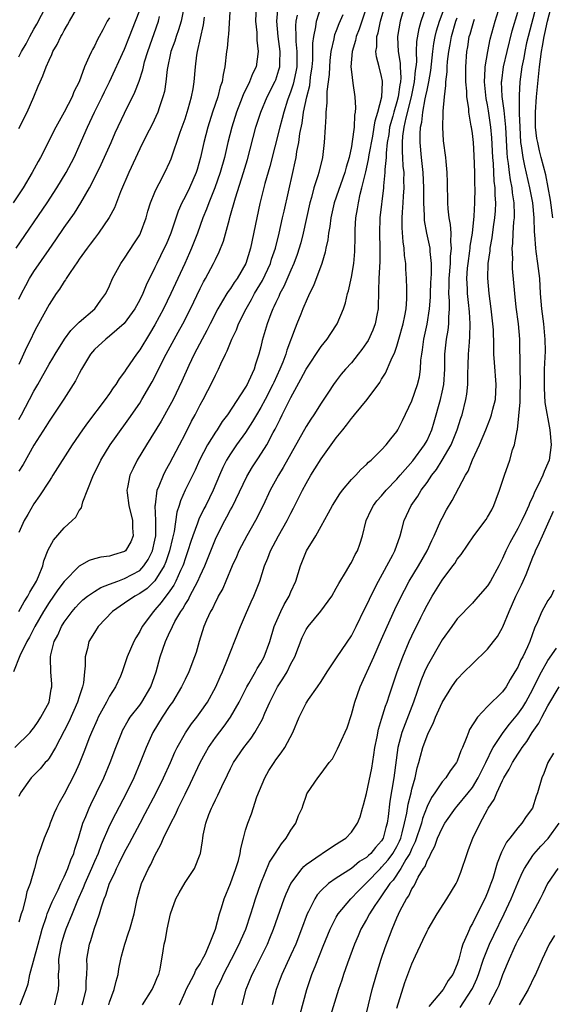
# Model space of a CAD drawing. Units: inches. Extents: x 2607000 to 2610000, y 1539000 to 1540760.
# Drawn here: x 2607107 to 2607178, y 1540503 to 1540633 of the extents above; entities that cross this region are included whole.
import ezdxf

# ---------------------------------------------------------------- set-up
doc = ezdxf.new("R2010")
doc.units = ezdxf.units.IN
doc.header["$MEASUREMENT"] = 0
doc.layers.add('LD26071539_2ft', color=113, linetype='Continuous')

msp = doc.modelspace()

# ---------------------------------------------------------------- linework, layer by layer
at = {"layer": 'LD26071539_2ft'}
for points, elevation in [([(2607107.17, 1540503), (2607107.97, 1540505), (2607108.23, 1540505.77), (2607108.47, 1540507), (2607109.57, 1540511), (2607109.86, 1540512.14), (2607110.11, 1540513), (2607110.66, 1540514.66), (2607110.75, 1540515), (2607111.41, 1540516.59), (2607112.19, 1540518.19), (2607112.56, 1540519), (2607113, 1540519.89), (2607113.49, 1540521), (2607113.87, 1540522.13), (2607114.29, 1540523), (2607114.43, 1540523.57), (2607114.91, 1540525), (2607115.49, 1540527), (2607115.87, 1540527.87), (2607116.32, 1540529), (2607116.54, 1540529.46), (2607117.3, 1540531), (2607118.24, 1540533), (2607119.08, 1540535), (2607119.82, 1540537), (2607120.61, 1540539), (2607120.74, 1540539.26), (2607121.45, 1540540.55), (2607121.73, 1540541), (2607123, 1540542.6), (2607123.29, 1540543), (2607124.47, 1540545), (2607125.15, 1540547), (2607125.71, 1540549), (2607126.4, 1540551), (2607127, 1540552.31), (2607127.24, 1540552.77), (2607127.32, 1540553), (2607127.66, 1540553.66), (2607128.44, 1540555), (2607128.68, 1540555.32), (2607129, 1540555.92), (2607129.43, 1540556.57), (2607129.64, 1540557), (2607130.31, 1540558.31), (2607130.7, 1540559), (2607131, 1540559.71), (2607131.6, 1540561), (2607132.56, 1540563.44), (2607133, 1540564.53), (2607133.15, 1540564.85), (2607134.26, 1540567), (2607134.52, 1540567.48), (2607135, 1540568.43), (2607135.21, 1540568.79), (2607137.16, 1540572.84), (2607137.91, 1540574.09), (2607138.72, 1540575.28), (2607139.81, 1540577), (2607140.65, 1540578.65), (2607140.9, 1540579.1), (2607141.58, 1540580.42), (2607141.85, 1540581), (2607143, 1540583.27), (2607144.32, 1540585.68), (2607145, 1540587.03), (2607147, 1540590), (2607147.81, 1540591), (2607148.26, 1540591.74), (2607149.12, 1540593), (2607149.95, 1540595), (2607150.22, 1540595.78), (2607150.48, 1540597), (2607150.61, 1540597.39), (2607151, 1540599.17), (2607151.3, 1540601), (2607151.44, 1540602.56), (2607151.5, 1540604.5), (2607151.49, 1540605), (2607151.5, 1540605.5), (2607151.59, 1540607), (2607151.81, 1540608.19), (2607151.92, 1540609), (2607152.17, 1540610.17), (2607152.4, 1540611), (2607152.91, 1540613.09), (2607153.28, 1540614.72), (2607153.36, 1540615.36), (2607153.82, 1540617.82), (2607154.02, 1540619), (2607154.14, 1540619.86), (2607154.51, 1540621), (2607155.02, 1540623), (2607155.1, 1540624.9), (2607155.12, 1540625), (2607155.11, 1540625.11), (2607155, 1540625.69), (2607154.67, 1540627), (2607154.3, 1540628.3), (2607154.23, 1540629), (2607154.36, 1540629.64), (2607154.38, 1540631), (2607154.54, 1540631.46), (2607154.85, 1540633), (2607155.76, 1540636.24)], 7984), ([(2607177.65, 1540607), (2607177.35, 1540609.35), (2607177.04, 1540611.04), (2607176.7, 1540612.7), (2607176.12, 1540615), (2607175.88, 1540615.88), (2607175.64, 1540617), (2607175.53, 1540617.53), (2607175.37, 1540619), (2607175.36, 1540620.64), (2607175.35, 1540621), (2607175.49, 1540623), (2607175.88, 1540627), (2607176, 1540628), (2607176.14, 1540629), (2607176.28, 1540629.72), (2607176.5, 1540631), (2607176.6, 1540631.4), (2607176.94, 1540633), (2607177.77, 1540636.23)], 7966), ([(2607106.49, 1540537), (2607108.52, 1540539), (2607108.73, 1540539.27), (2607109, 1540539.59), (2607109.55, 1540540.45), (2607109.93, 1540541), (2607111, 1540543), (2607111.29, 1540544.71), (2607111.38, 1540545), (2607111.37, 1540545.37), (2607111.25, 1540547), (2607111.2, 1540548.8), (2607111.19, 1540549), (2607111.23, 1540549.23), (2607111.69, 1540551), (2607112.15, 1540551.85), (2607112.65, 1540553), (2607113, 1540553.56), (2607114.07, 1540555), (2607114.5, 1540555.5), (2607115, 1540556.04), (2607115.49, 1540556.51), (2607116.09, 1540557), (2607117, 1540557.63), (2607117.84, 1540558.16), (2607119, 1540558.58), (2607120.09, 1540559), (2607121, 1540559.32), (2607123, 1540560.42), (2607123.55, 1540561), (2607124.13, 1540561.87), (2607124.69, 1540563), (2607125, 1540564.42), (2607125.11, 1540565), (2607125.12, 1540565.12), (2607125.12, 1540567), (2607125.05, 1540568.95), (2607125.07, 1540569.07), (2607125.31, 1540571), (2607125.59, 1540571.59), (2607126.13, 1540573), (2607126.42, 1540573.58), (2607127, 1540574.57), (2607128.24, 1540577), (2607129, 1540578.44), (2607129.86, 1540580.14), (2607130.34, 1540581), (2607131, 1540582.32), (2607131.38, 1540583), (2607132.62, 1540585.38), (2607133, 1540586.21), (2607133.43, 1540587), (2607133.74, 1540587.74), (2607134.34, 1540589), (2607134.57, 1540589.43), (2607135.17, 1540591), (2607135.78, 1540592.22), (2607136.07, 1540593), (2607137.08, 1540595), (2607137.79, 1540596.21), (2607138.2, 1540597), (2607139.25, 1540598.75), (2607140.28, 1540601), (2607140.45, 1540601.55), (2607140.95, 1540603), (2607141.45, 1540605), (2607141.9, 1540607), (2607142.09, 1540607.91), (2607143.24, 1540613), (2607143.56, 1540614.44), (2607143.67, 1540615), (2607143.79, 1540615.79), (2607144.04, 1540617), (2607144.19, 1540618.19), (2607144.48, 1540619.52), (2607144.68, 1540621), (2607145.09, 1540623), (2607145.48, 1540624.52), (2607145.6, 1540625.6), (2607145.81, 1540627), (2607145.88, 1540627.88), (2607145.91, 1540629), (2607145.9, 1540630.1), (2607146.01, 1540631), (2607146.29, 1540632.29), (2607146.36, 1540633), (2607147, 1540634.98)], 7990), ([(2607106.66, 1540603), (2607110.74, 1540609), (2607112.05, 1540611), (2607113.26, 1540613), (2607114.31, 1540615), (2607115, 1540616.48), (2607116.08, 1540619), (2607117, 1540621), (2607118.01, 1540623), (2607118.33, 1540623.67), (2607119, 1540625), (2607121, 1540629.34), (2607121.66, 1540631), (2607122.42, 1540633), (2607123, 1540634.49)], 8006), ([(2607107, 1540628.32), (2607107.36, 1540629), (2607107.96, 1540630.04), (2607108.47, 1540631), (2607109, 1540631.95), (2607109.39, 1540632.61), (2607110.63, 1540635)], 8012), ([(2607107, 1540618.83), (2607108.09, 1540621), (2607108.98, 1540623.02), (2607109.58, 1540624.42), (2607109.81, 1540625), (2607110.2, 1540625.8), (2607110.61, 1540627), (2607111, 1540627.87), (2607111.37, 1540628.63), (2607111.52, 1540629), (2607112.07, 1540629.93), (2607112.58, 1540631), (2607112.74, 1540631.26), (2607113, 1540631.79), (2607113.46, 1540632.54), (2607113.71, 1540633), (2607114.86, 1540635)], 8010), ([(2607128.87, 1540635), (2607128.46, 1540633), (2607128.13, 1540631.87), (2607127.82, 1540631), (2607127.63, 1540630.37), (2607127.11, 1540629), (2607126.64, 1540626.64), (2607126.46, 1540625), (2607126.26, 1540623.74), (2607126.07, 1540623), (2607125.57, 1540621.57), (2607125.39, 1540621), (2607124.63, 1540619.37), (2607123.85, 1540617.85), (2607123, 1540616.14), (2607121.54, 1540613), (2607120.46, 1540610.46), (2607119.64, 1540608.36), (2607118.95, 1540607.05), (2607117.56, 1540605), (2607117, 1540604.28), (2607116.46, 1540603.54), (2607116.05, 1540603), (2607115, 1540601.55), (2607114.78, 1540601.22), (2607113.79, 1540599.79), (2607113.27, 1540599), (2607113.18, 1540598.82), (2607113, 1540598.6), (2607112.39, 1540597.61), (2607111.95, 1540597), (2607111, 1540595.56), (2607109.61, 1540593), (2607109.39, 1540592.61), (2607109, 1540591.88), (2607108.58, 1540591), (2607108.05, 1540589.95), (2607107, 1540587.63)], 8002), ([(2607134.95, 1540635), (2607134.73, 1540631.27), (2607134.69, 1540631), (2607134.56, 1540629.44), (2607134.49, 1540629), (2607134.26, 1540627), (2607134.02, 1540625.98), (2607133.89, 1540625), (2607133.65, 1540624.35), (2607133.31, 1540623), (2607132.63, 1540621), (2607131.99, 1540619), (2607131.48, 1540617), (2607131.05, 1540615), (2607130.58, 1540613.42), (2607130.45, 1540613), (2607129.59, 1540611), (2607129, 1540609.78), (2607128.58, 1540609), (2607128.08, 1540607.92), (2607127.11, 1540605), (2607126.49, 1540603.51), (2607126.25, 1540603), (2607125.25, 1540601), (2607125, 1540600.45), (2607123.86, 1540598.14), (2607123.41, 1540597), (2607123, 1540596.16), (2607122.36, 1540595), (2607120.95, 1540593.05), (2607119, 1540591.37), (2607118.51, 1540591), (2607117, 1540589.6), (2607116.5, 1540589), (2607115.3, 1540587), (2607115, 1540586.46), (2607114.52, 1540585.48), (2607112.96, 1540583.04), (2607111, 1540580.14), (2607110.58, 1540579.42), (2607109, 1540576.96), (2607107.58, 1540574.42), (2607107, 1540573.55)], 7998), ([(2607138.38, 1540635), (2607138.3, 1540633), (2607138.47, 1540631.53), (2607138.49, 1540631), (2607138.49, 1540630.49), (2607138.67, 1540629), (2607138.38, 1540627), (2607137.92, 1540626.08), (2607137.54, 1540625), (2607136.7, 1540623.3), (2607136.34, 1540622.34), (2607135.79, 1540621), (2607135.16, 1540619), (2607134.67, 1540617), (2607134.21, 1540615), (2607133.64, 1540613), (2607132.94, 1540611), (2607132.15, 1540609), (2607131.85, 1540608.15), (2607131.36, 1540607), (2607130.62, 1540605), (2607129.85, 1540603), (2607129.6, 1540602.4), (2607128.96, 1540601), (2607127.1, 1540597), (2607126.14, 1540595), (2607125, 1540592.87), (2607124.3, 1540591.7), (2607123, 1540589.56), (2607122.57, 1540589), (2607121.21, 1540587), (2607121, 1540586.67), (2607120.26, 1540585.74), (2607119.82, 1540585), (2607119.47, 1540584.54), (2607119, 1540583.82), (2607118.42, 1540583), (2607116.08, 1540579.92), (2607115.43, 1540579), (2607114.07, 1540577), (2607111.51, 1540573), (2607111.32, 1540572.68), (2607111, 1540572.22), (2607109.74, 1540570.26), (2607109, 1540569.2), (2607108.19, 1540567.81), (2607107.73, 1540567), (2607107, 1540565.43)], 7996), ([(2607107, 1540555), (2607107.73, 1540556.27), (2607108.18, 1540557), (2607108.45, 1540557.55), (2607109.33, 1540559), (2607109.62, 1540559.62), (2607110.17, 1540561), (2607110.3, 1540561.69), (2607110.88, 1540563.12), (2607111.58, 1540564.42), (2607113, 1540566.04), (2607114.08, 1540567), (2607114.53, 1540567.47), (2607115, 1540568.31), (2607115.31, 1540568.69), (2607115.49, 1540569.49), (2607116.81, 1540572.81), (2607117.86, 1540575), (2607119.1, 1540577), (2607119.88, 1540578.12), (2607121.56, 1540580.44), (2607123, 1540582.54), (2607123.29, 1540583), (2607124.64, 1540585.36), (2607126.49, 1540589), (2607128.09, 1540591.91), (2607128.68, 1540593), (2607129.7, 1540595), (2607131, 1540597.69), (2607131.44, 1540598.56), (2607131.7, 1540599), (2607132.76, 1540601), (2607133, 1540601.53), (2607133.49, 1540602.51), (2607134.06, 1540603.94), (2607134.86, 1540606.86), (2607134.93, 1540607.07), (2607135.66, 1540609.66), (2607136.74, 1540613), (2607137.26, 1540614.74), (2607138.36, 1540619), (2607139.01, 1540621), (2607139.87, 1540623), (2607140.93, 1540625.07), (2607141, 1540625.26), (2607141.41, 1540626.59), (2607141.51, 1540627), (2607141.52, 1540627.52), (2607141.58, 1540629), (2607141.32, 1540631), (2607141.13, 1540633), (2607141.33, 1540635)], 7994), ([(2607153.06, 1540635), (2607152.03, 1540631.97), (2607151.64, 1540631), (2607151.54, 1540630.46), (2607151.09, 1540629), (2607150.94, 1540627), (2607151, 1540626.33), (2607151.19, 1540624.81), (2607151.46, 1540623), (2607151.55, 1540621.55), (2607151.5, 1540621), (2607151.41, 1540620.59), (2607151.35, 1540619), (2607151.12, 1540617.12), (2607151, 1540616.46), (2607150.69, 1540615), (2607150.3, 1540613.7), (2607150.13, 1540613), (2607148.71, 1540609), (2607148.27, 1540607), (2607148.14, 1540605.86), (2607147.98, 1540605), (2607147.88, 1540604.12), (2607147.63, 1540603), (2607147.53, 1540602.47), (2607147.07, 1540601), (2607145.98, 1540598.02), (2607145.44, 1540597), (2607145, 1540596.02), (2607144.72, 1540595.28), (2607144.58, 1540595), (2607144.29, 1540594.29), (2607143.8, 1540593), (2607143.56, 1540592.44), (2607142.46, 1540589.54), (2607142.31, 1540589), (2607141.92, 1540587.92), (2607141.53, 1540587), (2607140.73, 1540585.27), (2607140.62, 1540585), (2607139.58, 1540583), (2607139, 1540581.95), (2607138.43, 1540581), (2607137.92, 1540580.08), (2607137, 1540578.66), (2607135.8, 1540577), (2607135, 1540575.83), (2607134.48, 1540575), (2607133.98, 1540574.02), (2607133.53, 1540573), (2607132.69, 1540571), (2607131.72, 1540569), (2607131.47, 1540568.53), (2607130.82, 1540567.18), (2607130.66, 1540566.66), (2607130.03, 1540565), (2607129.77, 1540564.23), (2607129.38, 1540563), (2607129, 1540561.93), (2607128.78, 1540561.22), (2607128.7, 1540561), (2607128.41, 1540560.41), (2607127.79, 1540559), (2607127.52, 1540558.48), (2607127, 1540557.71), (2607125.85, 1540556.15), (2607125, 1540555.18), (2607124.8, 1540555), (2607123.32, 1540553), (2607123, 1540552.34), (2607122.48, 1540551.52), (2607122.2, 1540551), (2607121.34, 1540549), (2607121, 1540547.91), (2607120.75, 1540547.25), (2607120.67, 1540547), (2607120.44, 1540546.44), (2607119.78, 1540545), (2607119, 1540543.8), (2607118.61, 1540543), (2607117.52, 1540541), (2607117.35, 1540540.65), (2607116.61, 1540539), (2607116.36, 1540538.36), (2607115.62, 1540536.38), (2607115, 1540534.84), (2607114.42, 1540533.58), (2607113, 1540530.85), (2607112.33, 1540529.67), (2607112, 1540529), (2607111.69, 1540528.31), (2607111.15, 1540527), (2607111, 1540526.57), (2607110.35, 1540525), (2607109.64, 1540523), (2607109.46, 1540522.54), (2607109.06, 1540521), (2607108.49, 1540519), (2607108.08, 1540517.92), (2607107.89, 1540517), (2607107.47, 1540515.47), (2607107.31, 1540515), (2607107, 1540513.9)], 7986), ([(2607158.02, 1540635), (2607157.43, 1540633), (2607157.09, 1540631), (2607157.08, 1540630.92), (2607157.18, 1540629), (2607157.45, 1540627.45), (2607157.46, 1540627), (2607157.53, 1540625.53), (2607157.48, 1540625), (2607157.4, 1540624.6), (2607157.17, 1540623), (2607157, 1540622.36), (2607156.6, 1540621), (2607156.47, 1540620.47), (2607156.06, 1540619), (2607155.94, 1540618.06), (2607155.74, 1540617), (2607155.58, 1540615.58), (2607155.58, 1540615), (2607155.41, 1540613.41), (2607155.43, 1540613), (2607155.24, 1540611.24), (2607155.23, 1540611), (2607154.77, 1540607), (2607154.71, 1540605), (2607154.77, 1540603), (2607154.74, 1540601.26), (2607154.61, 1540599), (2607154.6, 1540597.4), (2607154.57, 1540597), (2607154.55, 1540595.45), (2607154.52, 1540595), (2607154.39, 1540594.39), (2607154.14, 1540593), (2607153.83, 1540592.17), (2607153.2, 1540590.8), (2607153, 1540590.48), (2607152.39, 1540589.61), (2607151.89, 1540589), (2607151, 1540587.87), (2607150.22, 1540587), (2607149.66, 1540586.34), (2607149, 1540585.49), (2607148.65, 1540585), (2607147.99, 1540583.99), (2607147, 1540582.53), (2607146.03, 1540581), (2607145.61, 1540580.39), (2607145, 1540579.45), (2607141.98, 1540574.02), (2607141.34, 1540573), (2607140.26, 1540571), (2607139.33, 1540569), (2607138.3, 1540567), (2607137.17, 1540565), (2607136.12, 1540563), (2607135.79, 1540562.21), (2607135.22, 1540561), (2607134.37, 1540559), (2607133.97, 1540558.03), (2607133.39, 1540557), (2607133.27, 1540556.73), (2607133, 1540556.26), (2607132.61, 1540555.39), (2607132.36, 1540555), (2607131.83, 1540553.83), (2607131.47, 1540553), (2607130.84, 1540551), (2607130.45, 1540549.55), (2607130.26, 1540549), (2607129.5, 1540547), (2607129, 1540546), (2607128.53, 1540545), (2607127.33, 1540543), (2607127, 1540542.54), (2607125.98, 1540541), (2607124.73, 1540539), (2607123.84, 1540537), (2607123.06, 1540535), (2607122.21, 1540533), (2607121.25, 1540531), (2607119.78, 1540528.22), (2607119, 1540526.67), (2607117.88, 1540524.12), (2607117.48, 1540523), (2607117, 1540521.94), (2607116.6, 1540521), (2607115.72, 1540519), (2607115.53, 1540518.47), (2607114.76, 1540516.76), (2607114.04, 1540515), (2607113.23, 1540513), (2607113, 1540512.32), (2607112.7, 1540511.3), (2607112.61, 1540511), (2607112.5, 1540510.5), (2607112.25, 1540509), (2607112.28, 1540507.72), (2607112.2, 1540507), (2607112.24, 1540505.76), (2607112.21, 1540505), (2607111.72, 1540503)], 7982), ([(2607115.39, 1540503), (2607115.54, 1540503.54), (2607115.91, 1540505), (2607115.92, 1540506.08), (2607116.02, 1540507), (2607116.06, 1540508.06), (2607116.02, 1540509), (2607116.36, 1540511), (2607116.53, 1540511.47), (2607116.98, 1540513), (2607117.69, 1540515), (2607117.94, 1540515.94), (2607118.3, 1540517), (2607118.51, 1540517.49), (2607119, 1540519.07), (2607119.65, 1540520.35), (2607119.92, 1540521), (2607120.29, 1540521.71), (2607121, 1540523.18), (2607121.65, 1540524.35), (2607121.98, 1540525), (2607123.04, 1540527), (2607123.73, 1540528.27), (2607125.17, 1540531), (2607126.15, 1540533), (2607127.05, 1540535), (2607127.63, 1540536.37), (2607127.94, 1540537), (2607129.05, 1540538.95), (2607129.86, 1540540.13), (2607130.54, 1540541), (2607131, 1540541.62), (2607131.95, 1540543), (2607133.06, 1540545), (2607133.66, 1540546.34), (2607133.96, 1540547), (2607134.63, 1540548.63), (2607135, 1540549.65), (2607136.32, 1540553), (2607137, 1540554.53), (2607137.74, 1540556.26), (2607138.09, 1540557), (2607138.87, 1540559), (2607139.51, 1540561), (2607139.95, 1540562.05), (2607140.29, 1540563), (2607141.36, 1540565), (2607142.5, 1540567), (2607143, 1540568), (2607143.35, 1540568.65), (2607144.51, 1540571), (2607145, 1540571.92), (2607145.64, 1540573), (2607146.18, 1540573.82), (2607147, 1540575.18), (2607149, 1540577.93), (2607149.85, 1540579), (2607150.37, 1540579.63), (2607151, 1540580.49), (2607151.25, 1540580.75), (2607151.43, 1540581), (2607153.1, 1540583), (2607154.75, 1540585.25), (2607155, 1540585.68), (2607155.51, 1540586.49), (2607156.25, 1540588.25), (2607156.74, 1540589.26), (2607157, 1540590.06), (2607157.27, 1540591), (2607157.83, 1540593), (2607158.06, 1540594.06), (2607158.23, 1540595), (2607158.33, 1540596.33), (2607158.34, 1540597), (2607158.31, 1540597.69), (2607158.3, 1540599), (2607158.22, 1540600.22), (2607158.21, 1540601), (2607158.04, 1540602.04), (2607157.99, 1540603), (2607157.84, 1540603.84), (2607157.7, 1540605.7), (2607157.71, 1540607), (2607157.75, 1540607.75), (2607157.86, 1540609), (2607157.9, 1540609.9), (2607157.99, 1540611), (2607157.94, 1540611.94), (2607157.96, 1540613), (2607157.85, 1540613.85), (2607157.81, 1540615), (2607157.75, 1540615.75), (2607157.76, 1540617), (2607157.81, 1540617.81), (2607157.98, 1540619), (2607158.24, 1540620.24), (2607158.95, 1540623), (2607159.36, 1540625), (2607159.49, 1540626.51), (2607159.57, 1540627), (2607159.64, 1540627.64), (2607159.63, 1540629), (2607159.66, 1540630.34), (2607159.96, 1540632.04), (2607160.24, 1540633), (2607160.9, 1540634.9)], 7980), ([(2607118.89, 1540503), (2607119, 1540503.35), (2607119.63, 1540505), (2607119.87, 1540506.13), (2607120.13, 1540507), (2607120.25, 1540507.75), (2607120.5, 1540509), (2607120.6, 1540509.4), (2607121.01, 1540511), (2607121.52, 1540512.48), (2607121.69, 1540513), (2607122.25, 1540515), (2607122.66, 1540517), (2607123.23, 1540519), (2607124.15, 1540521), (2607124.45, 1540521.55), (2607125, 1540522.72), (2607125.81, 1540524.19), (2607126.13, 1540525), (2607127.09, 1540527), (2607127.76, 1540528.24), (2607128.08, 1540529), (2607128.39, 1540529.61), (2607129, 1540530.85), (2607129.73, 1540532.27), (2607131, 1540535.01), (2607131.7, 1540536.3), (2607132.1, 1540537), (2607133, 1540538.31), (2607134.17, 1540539.83), (2607135, 1540541.01), (2607136.16, 1540543), (2607137.17, 1540545), (2607137.44, 1540545.44), (2607138.32, 1540547), (2607138.55, 1540547.45), (2607139, 1540548.19), (2607139.44, 1540549), (2607140.19, 1540551), (2607140.8, 1540553), (2607141.65, 1540555), (2607142.1, 1540555.9), (2607142.77, 1540557), (2607143, 1540557.56), (2607143.65, 1540559), (2607144.26, 1540561), (2607145.06, 1540563), (2607146.28, 1540565), (2607147, 1540566.26), (2607147.99, 1540568.01), (2607148.48, 1540569), (2607149.45, 1540570.55), (2607149.8, 1540571), (2607151, 1540572.43), (2607151.57, 1540573), (2607152.25, 1540573.75), (2607153, 1540574.42), (2607153.28, 1540574.72), (2607153.63, 1540575), (2607155, 1540576.35), (2607155.61, 1540577), (2607156.2, 1540577.8), (2607157, 1540578.77), (2607157.14, 1540579), (2607157.76, 1540580.24), (2607159, 1540582.84), (2607159.76, 1540585), (2607160, 1540586), (2607160.15, 1540587), (2607160.19, 1540588.19), (2607160.31, 1540589), (2607160.41, 1540589.59), (2607160.58, 1540591), (2607161.04, 1540592.96), (2607161.35, 1540595), (2607161.46, 1540596.54), (2607161.46, 1540597), (2607161.52, 1540598.48), (2607161.55, 1540599), (2607161.6, 1540599.6), (2607161.61, 1540601), (2607161.43, 1540602.57), (2607161.43, 1540603), (2607160.99, 1540605), (2607160.67, 1540606.67), (2607160.65, 1540607), (2607160.67, 1540607.33), (2607160.58, 1540609), (2607160.58, 1540610.58), (2607160.6, 1540611), (2607160.51, 1540613), (2607160.28, 1540615), (2607160.09, 1540617), (2607160.09, 1540618.09), (2607160.16, 1540619), (2607160.33, 1540619.67), (2607160.46, 1540621), (2607160.77, 1540622.77), (2607160.86, 1540623.14), (2607161, 1540623.92), (2607161.21, 1540624.79), (2607161.23, 1540625), (2607161.5, 1540626.5), (2607161.78, 1540629), (2607161.92, 1540630.08), (2607162.09, 1540631), (2607162.26, 1540631.74), (2607162.66, 1540633), (2607163.42, 1540635)], 7978), ([(2607132.58, 1540503), (2607133.13, 1540505), (2607133.75, 1540506.25), (2607134.07, 1540507), (2607135.13, 1540509), (2607136.15, 1540511), (2607136.4, 1540511.6), (2607137.03, 1540513), (2607137.71, 1540515), (2607138, 1540516), (2607138.32, 1540517), (2607139, 1540519), (2607140.18, 1540521.82), (2607140.95, 1540523.05), (2607141.74, 1540524.26), (2607142.37, 1540525), (2607143, 1540526.08), (2607143.66, 1540527), (2607144.01, 1540527.99), (2607144.49, 1540529), (2607144.6, 1540529.4), (2607145, 1540530.57), (2607145.12, 1540530.88), (2607145.2, 1540531), (2607146.55, 1540533), (2607147, 1540533.56), (2607148.06, 1540535), (2607148.48, 1540535.52), (2607149.17, 1540536.83), (2607149.41, 1540537.41), (2607150.42, 1540539.58), (2607151, 1540541.35), (2607151.44, 1540543), (2607152.14, 1540545), (2607153.97, 1540549), (2607155, 1540551.33), (2607155.72, 1540553), (2607156.76, 1540555.24), (2607157.41, 1540556.59), (2607158.66, 1540559), (2607159.87, 1540561), (2607161.02, 1540563), (2607161.63, 1540564.37), (2607161.95, 1540565), (2607162.84, 1540567), (2607163, 1540567.32), (2607163.59, 1540568.41), (2607164.34, 1540569.66), (2607166.1, 1540573), (2607166.45, 1540573.55), (2607167.03, 1540575.03), (2607167.94, 1540577), (2607168.79, 1540579), (2607169.42, 1540580.58), (2607169.54, 1540581), (2607169.71, 1540581.71), (2607170.04, 1540583), (2607170.14, 1540585), (2607169.91, 1540587.91), (2607169.85, 1540589), (2607169.86, 1540590.14), (2607169.78, 1540592.22), (2607169.73, 1540593), (2607169.5, 1540595), (2607169.21, 1540597), (2607169.03, 1540599.03), (2607169.1, 1540601), (2607169.35, 1540602.65), (2607169.36, 1540603), (2607169.62, 1540604.38), (2607169.81, 1540605.81), (2607169.99, 1540607), (2607170.07, 1540607.93), (2607170.11, 1540609), (2607170.01, 1540610.01), (2607170, 1540611), (2607169.87, 1540611.87), (2607169.78, 1540614.22), (2607169.71, 1540615), (2607169.58, 1540617.58), (2607169.46, 1540619), (2607169.15, 1540621.15), (2607169, 1540621.94), (2607168.81, 1540622.81), (2607168.59, 1540625), (2607168.7, 1540626.7), (2607168.7, 1540627), (2607169.04, 1540629), (2607169.36, 1540630.64), (2607170, 1540633), (2607170.45, 1540634.45)], 7972), ([(2607136.55, 1540503), (2607137.07, 1540505.07), (2607137.86, 1540507), (2607138.26, 1540507.74), (2607139.88, 1540511), (2607140.22, 1540511.78), (2607140.71, 1540513), (2607142.1, 1540517), (2607142.35, 1540517.65), (2607143, 1540519.02), (2607144.47, 1540521), (2607144.71, 1540521.29), (2607145, 1540521.54), (2607147, 1540522.92), (2607147.15, 1540523), (2607148.25, 1540523.75), (2607149, 1540524.2), (2607149.47, 1540524.53), (2607150.26, 1540525), (2607151, 1540525.79), (2607151.81, 1540527), (2607152.16, 1540527.84), (2607152.46, 1540529), (2607152.6, 1540529.4), (2607153, 1540530.93), (2607153.71, 1540534.29), (2607153.98, 1540536.02), (2607154.12, 1540537), (2607154.39, 1540538.39), (2607154.57, 1540539.43), (2607155, 1540540.75), (2607155.52, 1540542.48), (2607155.73, 1540543), (2607156.03, 1540543.97), (2607156.4, 1540545), (2607157.07, 1540547), (2607157.79, 1540549), (2607158.66, 1540551), (2607159, 1540551.75), (2607160.17, 1540554.17), (2607160.57, 1540555), (2607161, 1540555.83), (2607161.67, 1540557), (2607163, 1540559.1), (2607164.43, 1540561), (2607164.66, 1540561.34), (2607165, 1540561.89), (2607165.5, 1540562.5), (2607167.19, 1540565), (2607168.84, 1540567.16), (2607169, 1540567.43), (2607169.56, 1540568.44), (2607169.84, 1540569), (2607170.16, 1540569.84), (2607170.57, 1540571), (2607171.25, 1540573), (2607171.97, 1540575), (2607172.33, 1540576.33), (2607172.56, 1540577), (2607172.91, 1540578.91), (2607172.95, 1540579.05), (2607173.34, 1540582.66), (2607173.32, 1540583.32), (2607173.37, 1540585.37), (2607173.31, 1540587), (2607173.33, 1540587.33), (2607173.27, 1540590.73), (2607173.28, 1540591), (2607173.1, 1540593), (2607172.81, 1540595.19), (2607172.61, 1540597), (2607172.31, 1540600.31), (2607172.3, 1540601), (2607172.34, 1540601.66), (2607172.28, 1540603), (2607172.36, 1540603.64), (2607172.4, 1540605), (2607172.49, 1540606.49), (2607172.56, 1540607), (2607172.58, 1540607.42), (2607172.53, 1540609), (2607172.31, 1540610.31), (2607172.26, 1540611), (2607172.04, 1540612.04), (2607171.91, 1540613), (2607171.79, 1540614.21), (2607171.66, 1540615), (2607171.6, 1540615.6), (2607171.41, 1540619), (2607171.23, 1540620.77), (2607171.22, 1540621.22), (2607170.96, 1540623.04), (2607170.87, 1540625), (2607170.88, 1540625.12), (2607171.13, 1540627), (2607171.59, 1540629), (2607172.26, 1540631.74), (2607173, 1540634.21)], 7970), ([(2607175.42, 1540635), (2607174.37, 1540631), (2607174.17, 1540630.17), (2607173.93, 1540629), (2607173.81, 1540628.19), (2607173.56, 1540627), (2607173.29, 1540625), (2607173.2, 1540623.2), (2607173.17, 1540622.83), (2607173.2, 1540620.8), (2607173.26, 1540619), (2607173.39, 1540617), (2607173.47, 1540616.53), (2607173.67, 1540615), (2607173.89, 1540613.89), (2607174.55, 1540611), (2607174.94, 1540609), (2607175.14, 1540607), (2607175.19, 1540605.19), (2607175.23, 1540604.77), (2607175.34, 1540603), (2607175.41, 1540602.59), (2607175.63, 1540601), (2607175.87, 1540599), (2607175.97, 1540597), (2607176.13, 1540595), (2607176.39, 1540593), (2607176.56, 1540591.44), (2607176.59, 1540591), (2607176.62, 1540589.38), (2607176.52, 1540587), (2607176.48, 1540585), (2607176.49, 1540584.49), (2607176.6, 1540582.6), (2607177.25, 1540579), (2607177.41, 1540577), (2607177.16, 1540575), (2607177, 1540574.57), (2607176.5, 1540573.5), (2607176.32, 1540573), (2607175.76, 1540571.76), (2607175.24, 1540570.76), (2607175, 1540570.16), (2607174.6, 1540569.4), (2607174.46, 1540569), (2607174.04, 1540568.04), (2607173.54, 1540567), (2607173, 1540565.95), (2607171.94, 1540564.06), (2607171.42, 1540563), (2607171, 1540561.98), (2607170.49, 1540561), (2607169.39, 1540559), (2607169, 1540558.36), (2607167.43, 1540556.57), (2607167, 1540556.08), (2607165, 1540554.01), (2607164.3, 1540553), (2607163, 1540551.22), (2607161, 1540547.77), (2607160.65, 1540547), (2607160.17, 1540545.83), (2607159.2, 1540543), (2607157.67, 1540539), (2607157.14, 1540537), (2607156.6, 1540533), (2607156.09, 1540529.91), (2607155.88, 1540527.88), (2607155.75, 1540527), (2607155.57, 1540526.43), (2607155.21, 1540525), (2607155, 1540524.65), (2607154.2, 1540523.8), (2607153.59, 1540523), (2607153.27, 1540522.73), (2607153, 1540522.45), (2607152.09, 1540521.91), (2607151, 1540521.01), (2607149, 1540519.71), (2607147.97, 1540519), (2607147, 1540518.1), (2607146.47, 1540517.53), (2607146.15, 1540517), (2607145.33, 1540515.33), (2607145.15, 1540515), (2607144.41, 1540513), (2607143.63, 1540511), (2607143, 1540509.61), (2607141.78, 1540507), (2607141.58, 1540506.42), (2607141.03, 1540505), (2607140.53, 1540503)], 7968), ([(2607119, 1540633.47), (2607118.71, 1540633), (2607118.11, 1540631.89), (2607117.65, 1540631), (2607117.42, 1540630.58), (2607117, 1540629.72), (2607116.74, 1540629.26), (2607116.61, 1540629), (2607116.33, 1540628.33), (2607115.71, 1540627), (2607114.97, 1540625), (2607114.3, 1540623.7), (2607114.04, 1540623), (2607113, 1540620.97), (2607111.9, 1540619), (2607109.85, 1540615), (2607109.55, 1540614.45), (2607108.79, 1540613), (2607107.59, 1540611), (2607106.27, 1540609)], 8008), ([(2607143.84, 1540633.83), (2607143.64, 1540633), (2607143.59, 1540632.41), (2607143.64, 1540631), (2607143.65, 1540630.35), (2607143.79, 1540629), (2607143.76, 1540627), (2607143.66, 1540626.34), (2607143.31, 1540624.69), (2607143, 1540623.75), (2607142.56, 1540622.56), (2607142.05, 1540621), (2607141.85, 1540620.15), (2607141.53, 1540619), (2607140.2, 1540613.8), (2607139.56, 1540611.56), (2607138.9, 1540608.9), (2607138.48, 1540607), (2607137.65, 1540603), (2607137.03, 1540601), (2607135.88, 1540599), (2607135.51, 1540598.49), (2607135, 1540597.68), (2607134.71, 1540597.29), (2607134.54, 1540597), (2607133.94, 1540596.06), (2607133.35, 1540595), (2607132.3, 1540593), (2607131.86, 1540592.14), (2607131.25, 1540591), (2607130.22, 1540589), (2607129.5, 1540587.5), (2607128.56, 1540585.44), (2607127.4, 1540583), (2607127, 1540582.22), (2607125.85, 1540580.15), (2607123.88, 1540577), (2607122.68, 1540575), (2607122.12, 1540573.88), (2607121.7, 1540573), (2607121.39, 1540571.39), (2607121.3, 1540571), (2607121.32, 1540570.68), (2607121.55, 1540569), (2607122.03, 1540567), (2607122.03, 1540566.03), (2607122.11, 1540565), (2607121.81, 1540564.19), (2607121.13, 1540563), (2607121, 1540562.89), (2607119.52, 1540562.48), (2607119, 1540562.31), (2607117.85, 1540562.15), (2607117, 1540561.93), (2607116.3, 1540561.7), (2607115, 1540560.97), (2607113, 1540558.96), (2607112.16, 1540557.84), (2607111, 1540556.17), (2607110.26, 1540555), (2607109.13, 1540553), (2607108.41, 1540551.59), (2607108.06, 1540551), (2607107.13, 1540549.13), (2607106.31, 1540547)], 7992), ([(2607149.85, 1540633.85), (2607149.34, 1540632.66), (2607149, 1540631.75), (2607148.78, 1540631.22), (2607148.73, 1540631), (2607148.68, 1540630.68), (2607148.29, 1540629), (2607148.16, 1540627.84), (2607148.08, 1540627), (2607148.05, 1540625.95), (2607147.74, 1540623.74), (2607147.76, 1540622.24), (2607147.6, 1540621), (2607147.6, 1540620.4), (2607147.51, 1540619), (2607147.41, 1540617), (2607147.18, 1540615), (2607146.7, 1540613), (2607146.58, 1540612.58), (2607146.05, 1540611), (2607145.7, 1540609.7), (2607145.48, 1540609), (2607144.61, 1540605), (2607144.29, 1540603.71), (2607143.83, 1540602.17), (2607143.39, 1540601), (2607143, 1540600.12), (2607142.07, 1540597.93), (2607141.55, 1540597), (2607141.39, 1540596.61), (2607141, 1540595.83), (2607140.75, 1540595.25), (2607140.61, 1540595), (2607140.34, 1540594.34), (2607139.84, 1540593), (2607139.19, 1540590.81), (2607139, 1540589.97), (2607138.75, 1540589), (2607138.32, 1540587.68), (2607138.13, 1540587), (2607137.4, 1540585.4), (2607137.21, 1540585), (2607137, 1540584.63), (2607134.63, 1540581), (2607133.92, 1540580.08), (2607133.23, 1540579), (2607133, 1540578.68), (2607131.95, 1540577), (2607130.92, 1540575), (2607130.33, 1540573.67), (2607129, 1540571), (2607128.38, 1540569.62), (2607128.2, 1540569), (2607127.89, 1540568.11), (2607127.55, 1540565.55), (2607127.33, 1540564.67), (2607126.95, 1540563), (2607126.46, 1540561.54), (2607126.23, 1540561), (2607125, 1540559.04), (2607123.98, 1540558.02), (2607123, 1540557.35), (2607122.34, 1540557), (2607121, 1540556.06), (2607119.41, 1540555), (2607117.52, 1540553), (2607117, 1540552.22), (2607116.28, 1540551), (2607116.08, 1540550.08), (2607115.77, 1540549), (2607115.78, 1540547.78), (2607115.68, 1540547), (2607115.54, 1540545.54), (2607115.44, 1540545), (2607115, 1540543.69), (2607114.78, 1540543), (2607113.61, 1540540.39), (2607113, 1540539.21), (2607111.84, 1540537), (2607111, 1540535.6), (2607110.75, 1540535.25), (2607110.49, 1540535), (2607109.82, 1540534.18), (2607108.65, 1540533), (2607107.22, 1540531), (2607107, 1540530.54)], 7988), ([(2607107, 1540596.29), (2607107.34, 1540597), (2607107.91, 1540598.09), (2607108.42, 1540599), (2607109, 1540599.92), (2607111, 1540602.84), (2607111.89, 1540604.11), (2607113, 1540605.73), (2607114.35, 1540607.65), (2607115.2, 1540609), (2607116.35, 1540611), (2607117, 1540612.25), (2607117.91, 1540614.09), (2607119.22, 1540617), (2607119.76, 1540618.24), (2607121, 1540620.87), (2607122.37, 1540623.63), (2607122.92, 1540625.08), (2607123.4, 1540626.6), (2607123.48, 1540627), (2607123.64, 1540627.64), (2607124.06, 1540629), (2607125.46, 1540633), (2607125.63, 1540633.63)], 8004), ([(2607107, 1540580.34), (2607107.35, 1540581), (2607108.43, 1540583), (2607109, 1540584.09), (2607109.53, 1540585), (2607111, 1540587.67), (2607111.51, 1540588.49), (2607111.8, 1540589), (2607113.04, 1540590.96), (2607113.87, 1540592.13), (2607114.77, 1540593), (2607115, 1540593.24), (2607117.04, 1540595), (2607117.86, 1540596.14), (2607118.52, 1540597), (2607119, 1540598.02), (2607119.41, 1540599), (2607120.49, 1540601), (2607121, 1540601.7), (2607122.3, 1540603.7), (2607123, 1540604.79), (2607123.11, 1540605), (2607123.84, 1540607), (2607124.09, 1540607.91), (2607124.43, 1540609), (2607125, 1540610.41), (2607125.26, 1540611), (2607125.58, 1540611.58), (2607126.34, 1540613), (2607127, 1540614.41), (2607127.17, 1540614.83), (2607128.35, 1540618.35), (2607129, 1540620.11), (2607129.42, 1540621.42), (2607129.86, 1540623), (2607130.07, 1540624.07), (2607130.21, 1540625), (2607130.36, 1540627), (2607130.54, 1540628.54), (2607130.62, 1540629), (2607131.45, 1540632.55), (2607131.56, 1540633.56)], 8000), ([(2607123.38, 1540503), (2607124.64, 1540505), (2607125, 1540505.79), (2607125.33, 1540506.67), (2607125.51, 1540507), (2607125.71, 1540507.71), (2607126.1, 1540510.1), (2607126.22, 1540511), (2607126.4, 1540511.6), (2607126.63, 1540513), (2607127.05, 1540515), (2607127.77, 1540517), (2607128.2, 1540517.8), (2607129, 1540519.15), (2607130.24, 1540521), (2607131, 1540522.88), (2607131.04, 1540523), (2607131.32, 1540524.68), (2607131.34, 1540525), (2607131.39, 1540525.39), (2607131.74, 1540527), (2607132.14, 1540528.14), (2607132.48, 1540529), (2607132.66, 1540529.34), (2607133, 1540530.09), (2607133.31, 1540530.69), (2607133.84, 1540531.84), (2607134.61, 1540533.39), (2607135, 1540534.21), (2607135.41, 1540535), (2607136.78, 1540537), (2607137.76, 1540538.24), (2607138.24, 1540539), (2607139.24, 1540540.76), (2607139.55, 1540541.55), (2607140.19, 1540543), (2607141, 1540544.57), (2607141.24, 1540545), (2607141.94, 1540546.06), (2607142.48, 1540547), (2607143, 1540548.06), (2607143.5, 1540549), (2607144.47, 1540551.53), (2607145, 1540552.61), (2607145.27, 1540553), (2607146.96, 1540555.04), (2607148.39, 1540557), (2607149, 1540558.06), (2607149.32, 1540558.68), (2607150.34, 1540560.34), (2607150.82, 1540561.18), (2607151, 1540561.46), (2607151.5, 1540562.5), (2607151.81, 1540563), (2607152.12, 1540563.88), (2607152.48, 1540565), (2607152.95, 1540567), (2607153.6, 1540568.4), (2607153.9, 1540569), (2607154.38, 1540569.62), (2607155, 1540570.28), (2607155.58, 1540571), (2607157, 1540572.48), (2607157.44, 1540573), (2607159.12, 1540574.88), (2607160.68, 1540577), (2607161, 1540577.6), (2607161.64, 1540579), (2607161.95, 1540580.05), (2607162.77, 1540583), (2607163, 1540583.99), (2607163.21, 1540585), (2607163.34, 1540587), (2607163.37, 1540589), (2607163.6, 1540591), (2607163.81, 1540592.19), (2607163.89, 1540593), (2607163.88, 1540593.88), (2607163.96, 1540595), (2607163.96, 1540596.04), (2607163.89, 1540597), (2607163.94, 1540598.06), (2607163.93, 1540599), (2607164.1, 1540601), (2607164.11, 1540601.89), (2607164.24, 1540603), (2607164.14, 1540603.86), (2607164.18, 1540605), (2607164.12, 1540606.12), (2607163.94, 1540607), (2607163.8, 1540608.2), (2607163.76, 1540609), (2607163.75, 1540609.75), (2607163.7, 1540611), (2607163.71, 1540611.71), (2607163.66, 1540613), (2607163.52, 1540614.48), (2607163.49, 1540615), (2607163.2, 1540617.2), (2607163.08, 1540619), (2607163.15, 1540620.85), (2607163.13, 1540621.13), (2607163.3, 1540623), (2607163.49, 1540624.51), (2607163.48, 1540625), (2607163.66, 1540626.34), (2607163.67, 1540627), (2607163.71, 1540627.71), (2607163.88, 1540629), (2607164.05, 1540629.95), (2607164.22, 1540631), (2607164.81, 1540633), (2607165, 1540633.46)], 7976), ([(2607128.26, 1540503), (2607129, 1540504.64), (2607129.15, 1540505), (2607130.19, 1540507), (2607130.43, 1540507.57), (2607131, 1540508.42), (2607131.32, 1540509), (2607131.65, 1540509.65), (2607132.24, 1540511), (2607133, 1540512.97), (2607133.54, 1540515), (2607133.8, 1540515.8), (2607134.16, 1540517), (2607135, 1540519.02), (2607135.73, 1540521), (2607136.05, 1540522.05), (2607136.29, 1540523), (2607136.36, 1540523.64), (2607136.73, 1540525), (2607137, 1540526.05), (2607137.3, 1540527), (2607137.78, 1540528.22), (2607138.5, 1540530.5), (2607139.53, 1540533), (2607140.06, 1540533.94), (2607140.76, 1540535), (2607141, 1540535.35), (2607141.71, 1540536.29), (2607142.2, 1540537), (2607143.24, 1540539), (2607144.08, 1540541), (2607145, 1540542.84), (2607145.33, 1540543.33), (2607146.53, 1540545), (2607147, 1540545.71), (2607147.78, 1540547), (2607149.12, 1540549), (2607151, 1540551.76), (2607151.63, 1540553), (2607152.73, 1540555.27), (2607153, 1540555.76), (2607153.39, 1540556.61), (2607154.04, 1540557.96), (2607154.58, 1540559), (2607156.46, 1540562.46), (2607156.74, 1540563), (2607157.44, 1540565), (2607157.63, 1540565.63), (2607157.97, 1540567), (2607158.9, 1540569), (2607159.78, 1540570.22), (2607160.23, 1540571), (2607161, 1540572.05), (2607161.63, 1540573), (2607162.24, 1540573.76), (2607163.01, 1540574.99), (2607164.19, 1540577), (2607165, 1540579), (2607165.47, 1540580.53), (2607165.63, 1540581), (2607166.15, 1540583), (2607166.28, 1540583.72), (2607166.41, 1540585), (2607166.4, 1540586.4), (2607166.45, 1540587.55), (2607166.48, 1540589), (2607166.6, 1540590.6), (2607166.68, 1540591.32), (2607166.73, 1540593), (2607166.6, 1540594.6), (2607166.59, 1540595), (2607166.55, 1540595.45), (2607166.35, 1540597), (2607166.35, 1540597.65), (2607166.27, 1540599), (2607166.37, 1540600.37), (2607166.43, 1540601), (2607166.68, 1540602.68), (2607166.72, 1540603), (2607166.72, 1540603.28), (2607167.01, 1540605.01), (2607167.24, 1540607.24), (2607167.32, 1540609), (2607167.35, 1540611), (2607167.33, 1540611.33), (2607167.34, 1540613), (2607167.26, 1540615.26), (2607167.13, 1540617), (2607167, 1540618.15), (2607166.87, 1540619), (2607166.86, 1540619.14), (2607166.55, 1540621), (2607166.53, 1540621.47), (2607166.28, 1540623), (2607166.25, 1540623.75), (2607166.12, 1540625), (2607166.12, 1540627), (2607166.26, 1540629), (2607166.38, 1540629.62), (2607166.59, 1540631), (2607166.69, 1540631.31), (2607167, 1540632.42), (2607167.19, 1540633), (2607167.29, 1540633.3)], 7974), ([(2607144.24, 1540501.76), (2607145.09, 1540505), (2607145.77, 1540507), (2607146.28, 1540508.28), (2607147.28, 1540510.72), (2607148.19, 1540513), (2607149, 1540514.58), (2607149.24, 1540515), (2607150.94, 1540517), (2607151.95, 1540518.05), (2607152.89, 1540519), (2607153, 1540519.09), (2607154.83, 1540521), (2607155, 1540521.16), (2607155.85, 1540522.15), (2607156.46, 1540523), (2607157, 1540523.92), (2607157.37, 1540524.63), (2607157.52, 1540525), (2607157.71, 1540525.71), (2607158.04, 1540527), (2607158.34, 1540528.34), (2607158.49, 1540529.51), (2607158.89, 1540531), (2607159, 1540531.49), (2607159.43, 1540533), (2607159.7, 1540534.3), (2607159.93, 1540535), (2607160.13, 1540535.87), (2607160.47, 1540537), (2607161, 1540538.56), (2607161.19, 1540539), (2607161.81, 1540540.19), (2607162.12, 1540541), (2607163, 1540542.97), (2607164.27, 1540545), (2607165, 1540546.02), (2607165.93, 1540547), (2607167, 1540548.05), (2607169, 1540549.98), (2607169.81, 1540551), (2607170.32, 1540551.68), (2607171, 1540552.85), (2607171.05, 1540552.95), (2607171.88, 1540555), (2607172.77, 1540557), (2607173.5, 1540558.49), (2607173.73, 1540559), (2607174.11, 1540559.89), (2607175, 1540562.17), (2607175.25, 1540562.75), (2607175.34, 1540563), (2607175.9, 1540564.1), (2607176.28, 1540565), (2607177, 1540566.55), (2607177.74, 1540568.26)], 7966), ([(2607177.79, 1540557.79), (2607177.41, 1540557), (2607177.23, 1540556.77), (2607177, 1540556.44), (2607176.19, 1540555), (2607175.61, 1540553.61), (2607175.21, 1540552.79), (2607174.62, 1540551), (2607174.29, 1540550.29), (2607173.66, 1540549), (2607173.41, 1540548.59), (2607173, 1540547.62), (2607172.64, 1540547), (2607172.01, 1540545.99), (2607171.47, 1540545), (2607171, 1540544.36), (2607169, 1540542.4), (2607167.69, 1540541), (2607166.63, 1540539.36), (2607166.47, 1540539), (2607166.17, 1540538.17), (2607165.68, 1540537), (2607165.46, 1540536.54), (2607165, 1540535.18), (2607164.92, 1540535), (2607164.07, 1540533.93), (2607163.47, 1540533), (2607163, 1540532.47), (2607162.05, 1540531), (2607161.61, 1540530.39), (2607161, 1540529.21), (2607160.4, 1540527.6), (2607160.25, 1540527), (2607159.45, 1540524.55), (2607159, 1540523.67), (2607158.81, 1540523.19), (2607158.71, 1540523), (2607158.2, 1540522.2), (2607157.52, 1540521), (2607156.52, 1540519.48), (2607156.09, 1540519), (2607155, 1540517.38), (2607154.71, 1540517), (2607154.1, 1540516.1), (2607153.4, 1540515), (2607153, 1540514.26), (2607152.26, 1540513), (2607151.89, 1540512.11), (2607151.4, 1540511), (2607150.48, 1540508.48), (2607149.97, 1540507), (2607149.74, 1540506.26), (2607149.3, 1540505), (2607148.05, 1540501)], 7964), ([(2607153, 1540501.89), (2607153.75, 1540505), (2607154.3, 1540507), (2607154.94, 1540509), (2607155.46, 1540510.54), (2607156.37, 1540513), (2607157, 1540514.47), (2607157.47, 1540515.47), (2607158.29, 1540517), (2607158.59, 1540517.41), (2607159, 1540518.31), (2607159.28, 1540518.72), (2607159.85, 1540519.85), (2607160.55, 1540521), (2607160.74, 1540521.26), (2607161, 1540522.01), (2607161.38, 1540522.62), (2607161.52, 1540523), (2607162.04, 1540523.96), (2607162.41, 1540525), (2607163, 1540526.34), (2607163.38, 1540527), (2607164.79, 1540529), (2607165, 1540529.24), (2607166.43, 1540531), (2607167, 1540531.73), (2607167.79, 1540533), (2607168.78, 1540535), (2607168.84, 1540535.16), (2607169, 1540535.48), (2607169.47, 1540536.53), (2607169.75, 1540537), (2607171.07, 1540539), (2607171.9, 1540540.1), (2607173, 1540541.4), (2607173.66, 1540542.34), (2607174.06, 1540543), (2607175, 1540544.73), (2607175.74, 1540546.26), (2607176.14, 1540547), (2607177, 1540548.48), (2607178.12, 1540550.12)], 7962), ([(2607157, 1540502.55), (2607158.08, 1540505.92), (2607159, 1540508.41), (2607159.48, 1540509.48), (2607160.46, 1540511.54), (2607161, 1540512.73), (2607161.14, 1540513), (2607162.34, 1540515), (2607163.64, 1540517), (2607164.86, 1540519), (2607165, 1540519.3), (2607165.47, 1540520.53), (2607166.3, 1540523), (2607166.5, 1540523.5), (2607167.08, 1540525), (2607168.02, 1540527), (2607169, 1540528.82), (2607169.1, 1540529), (2607169.89, 1540530.11), (2607170.24, 1540531), (2607171, 1540532.64), (2607171.18, 1540533), (2607171.88, 1540534.12), (2607172.29, 1540535), (2607173, 1540536.13), (2607173.37, 1540536.63), (2607173.57, 1540537), (2607174.2, 1540537.8), (2607174.92, 1540539), (2607175.78, 1540540.22), (2607176.19, 1540541), (2607177, 1540542.51), (2607178.48, 1540545)], 7960), ([(2607177.74, 1540536.26), (2607176.99, 1540535), (2607176.45, 1540533.55), (2607176.18, 1540533), (2607175.63, 1540531), (2607175.45, 1540530.55), (2607174.97, 1540529), (2607174.11, 1540527.89), (2607173.55, 1540527), (2607173, 1540526.38), (2607171.95, 1540525), (2607171.53, 1540524.47), (2607171, 1540523.41), (2607170.85, 1540523.15), (2607170.27, 1540521.73), (2607169.69, 1540519.69), (2607169.46, 1540519), (2607169.32, 1540518.68), (2607169, 1540517.81), (2607168.65, 1540517), (2607167.62, 1540515), (2607167, 1540513.72), (2607166.73, 1540513.27), (2607166.6, 1540513), (2607166.36, 1540512.36), (2607165.76, 1540511), (2607165.55, 1540510.45), (2607165.2, 1540509), (2607165, 1540508.36), (2607164.43, 1540507), (2607163.82, 1540506.18), (2607163.15, 1540505), (2607161.24, 1540502.76)], 7958), ([(2607165.39, 1540502.61), (2607166.94, 1540505), (2607167, 1540505.12), (2607167.6, 1540506.4), (2607167.82, 1540507), (2607168.49, 1540509), (2607169, 1540510.32), (2607169.28, 1540511), (2607169.82, 1540512.18), (2607171.21, 1540515), (2607172.13, 1540517), (2607173, 1540519.12), (2607173.58, 1540520.42), (2607173.88, 1540521), (2607175, 1540522.74), (2607175.11, 1540522.89), (2607176.05, 1540523.95), (2607177.03, 1540524.97), (2607178.47, 1540527)], 7956), ([(2607178.32, 1540521), (2607176.95, 1540519), (2607176.32, 1540517.68), (2607175.97, 1540517), (2607174.23, 1540513.77), (2607173.81, 1540513), (2607173.53, 1540512.47), (2607173, 1540511.53), (2607172.74, 1540511), (2607172.51, 1540510.51), (2607171.85, 1540509), (2607171, 1540506.96), (2607170.48, 1540505.52), (2607170.24, 1540505), (2607169.16, 1540503)], 7954), ([(2607177.85, 1540512.15), (2607177.14, 1540511), (2607176.22, 1540509), (2607175.37, 1540507), (2607175.24, 1540506.76), (2607174.38, 1540505), (2607173.17, 1540503)], 7952)]:
    msp.add_lwpolyline(points, dxfattribs=dict(at, elevation=elevation))

doc.saveas('drawing.dxf')
